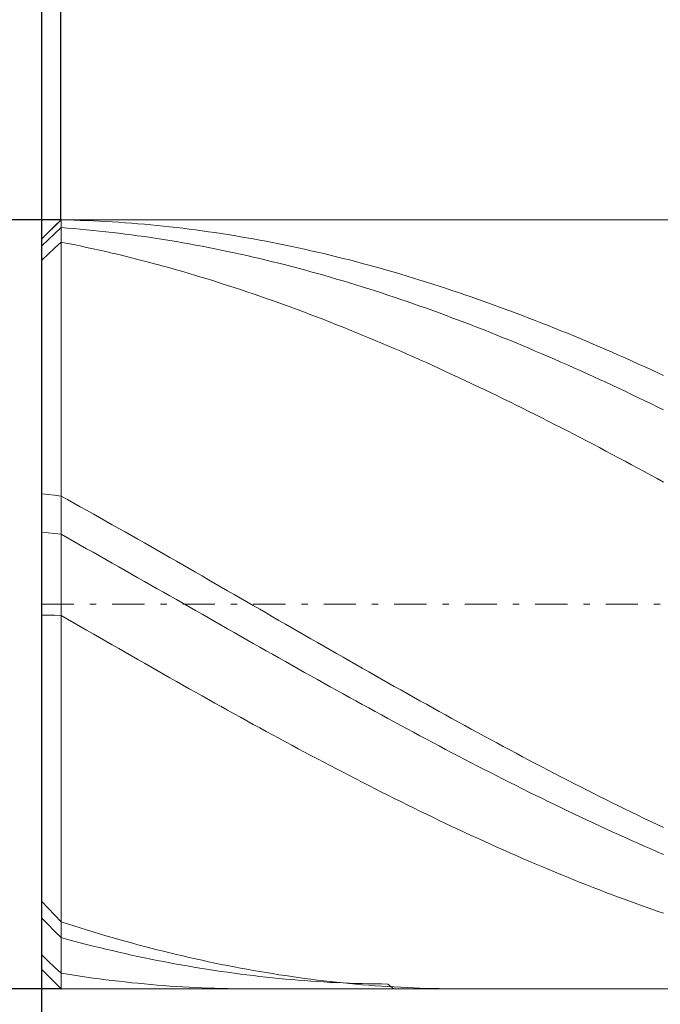
# Model space of a CAD drawing. Units: millimetres. Extents: x -135 to 143, y -100 to 100.
# Drawn here: x -49 to -39, y -7 to 8 of the extents above; entities that cross this region are included whole.
import ezdxf

# ---------------------------------------------------------------- set-up
doc = ezdxf.new("R2010")
doc.units = ezdxf.units.MM
doc.header["$MEASUREMENT"] = 0
doc.linetypes.add('DASHDOT', pattern=[1, 0.5, -0.25, 0, -0.25])
doc.layers.get('0').update_dxf_attribs({"lineweight": 0})
doc.layers.add('Bemassung', color=7, linetype='Continuous', lineweight=0)
doc.layers.add('Geo', color=7, linetype='Continuous', lineweight=0)
doc.styles.get("Standard").update_dxf_attribs({"font": 'Arial'})
doc.dimstyles.new('BEM-ISBE', dxfattribs={"dimtxt": 2.5, "dimasz": 2.5, "dimexe": 1.25, "dimexo": 0.625, "dimtad": 1, "dimdec": 3, "dimzin": 0, "dimdsep": 46, "dimtxsty": 'Standard', "dimblk": 'VDDIM_DEFAULT', "dimcen": 0.09, "dimadec": 3, "dimazin": 0, "dimtol": 1, "dimtm": 1e-09, "dimtfac": 0.5, "dimtdec": 3, "dimtmove": 0, "dimatfit": 3, "dimfxl": 1, "dimtolj": 1, "dimtzin": 0, "dimarcsym": 0})

# ---------------------------------------------------------------- blocks, each defined once
blk = doc.blocks.new('VDDIM_DEFAULT')
at = {"linetype": 'Continuous'}
blk.add_hatch(color=0, dxfattribs=at).paths.add_polyline_path([(0, 0), (-1, -0.1665), (-1, 0.1665)], flags=0)
at = {"color": 0, "linetype": 'Continuous'}
blk.add_lwpolyline([(0, 0), (-1, -0.1665), (-1, 0.1665), (0, 0)], dxfattribs=at)
blk = doc.blocks.new('*D3')
at = {"layer": 'Bemassung', "color": 0, "lineweight": -2}
for p, q in [((-48.327, -15.911), (-48.327, 34.089)), ((-48.027, 5.089), (-48.027, 14.089)), ((-63.2, 12.089), (-48.027, 12.089))]:
    blk.add_line(p, q, dxfattribs=at)
at = {"layer": 'Bemassung', "color": 0}
for p in [(-48.027, 5.089), (-48.327, -15.911)]:
    blk.add_point(p, dxfattribs=at)
at = {"layer": 'Bemassung', "color": 0, "lineweight": -2, "xscale": 2.5, "yscale": 2.5, "zscale": 2.5}
blk.add_blockref('VDDIM_DEFAULT', (-48.327, 12.089), dxfattribs=at)
at = {"layer": 'Bemassung', "color": 0, "lineweight": -2, "xscale": 2.5, "yscale": 2.5, "zscale": 2.5, "rotation": 180}
blk.add_blockref('VDDIM_DEFAULT', (-48.027, 12.089), dxfattribs=at)
at = {"layer": 'Bemassung', "color": 0, "insert": (-49.358, 12.756), "char_height": 2.5, "attachment_point": 8}
blk.add_mtext('0.3 x 45°', dxfattribs=at)
blk = doc.blocks.new('*D6')
at = {"layer": 'Bemassung', "color": 0, "lineweight": -2}
for p, q in [((-48.327, -15.911), (-48.327, 34.089)), ((-11.327, -6.761), (-11.327, -15.911)), ((-11.327, -13.911), (-48.327, -13.911))]:
    blk.add_line(p, q, dxfattribs=at)
at = {"layer": 'Bemassung', "color": 0}
for p in [(-11.327, -6.761), (-48.327, -15.911)]:
    blk.add_point(p, dxfattribs=at)
at = {"layer": 'Bemassung', "color": 0, "lineweight": -2, "xscale": 2.5, "yscale": 2.5, "zscale": 2.5, "rotation": 180}
blk.add_blockref('VDDIM_DEFAULT', (-48.327, -13.911), dxfattribs=at)
at = {"layer": 'Bemassung', "color": 0, "lineweight": -2, "xscale": 2.5, "yscale": 2.5, "zscale": 2.5}
blk.add_blockref('VDDIM_DEFAULT', (-11.327, -13.911), dxfattribs=at)
at = {"layer": 'Bemassung', "color": 0, "insert": (-29.827, -13.244), "char_height": 2.5, "attachment_point": 8}
blk.add_mtext('37', dxfattribs=at)
blk = doc.blocks.new('*D7')
at = {"layer": 'Bemassung', "color": 0, "lineweight": -2}
for p, q in [((-48.327, -15.911), (-48.327, 34.089)), ((44.673, 4.089), (44.673, 34.089)), ((44.673, 32.089), (-48.327, 32.089))]:
    blk.add_line(p, q, dxfattribs=at)
at = {"layer": 'Bemassung', "color": 0}
for p in [(44.673, 4.089), (-48.327, -15.911)]:
    blk.add_point(p, dxfattribs=at)
at = {"layer": 'Bemassung', "color": 0, "lineweight": -2, "xscale": 2.5, "yscale": 2.5, "zscale": 2.5, "rotation": 180}
blk.add_blockref('VDDIM_DEFAULT', (-48.327, 32.089), dxfattribs=at)
at = {"layer": 'Bemassung', "color": 0, "lineweight": -2, "xscale": 2.5, "yscale": 2.5, "zscale": 2.5}
blk.add_blockref('VDDIM_DEFAULT', (44.673, 32.089), dxfattribs=at)
at = {"layer": 'Bemassung', "color": 0, "insert": (-1.827, 32.756), "char_height": 2.5, "attachment_point": 8}
blk.add_mtext('93', dxfattribs=at)
blk = doc.blocks.new('*D9')
at = {"layer": 'Bemassung', "color": 0, "lineweight": -2}
for p, q in [((-48.327, 4.789), (-48.327, 24.633)), ((-2.327, 4.939), (-2.327, 24.633)), ((-48.327, 22.633), (-2.327, 22.633))]:
    blk.add_line(p, q, dxfattribs=at)
at = {"layer": 'Bemassung', "color": 0}
for p in [(-2.327, 4.939), (-48.327, 4.789)]:
    blk.add_point(p, dxfattribs=at)
at = {"layer": 'Bemassung', "color": 0, "lineweight": -2, "xscale": 2.5, "yscale": 2.5, "zscale": 2.5, "rotation": 180}
blk.add_blockref('VDDIM_DEFAULT', (-48.327, 22.633), dxfattribs=at)
at = {"layer": 'Bemassung', "color": 0, "lineweight": -2, "xscale": 2.5, "yscale": 2.5, "zscale": 2.5}
blk.add_blockref('VDDIM_DEFAULT', (-2.327, 22.633), dxfattribs=at)
at = {"layer": 'Bemassung', "color": 0, "insert": (-25.327, 23.3), "char_height": 2.5, "attachment_point": 8}
blk.add_mtext('46', dxfattribs=at)
blk = doc.blocks.new('*D4')
at = {"layer": 'Bemassung', "color": 0, "lineweight": -2}
for p, q in [((-48.027, 5.089), (-60.327, 5.089)), ((-58.327, -6.911), (-58.327, 5.089)), ((-48.027, -6.911), (-60.327, -6.911))]:
    blk.add_line(p, q, dxfattribs=at)
at = {"layer": 'Bemassung', "color": 0}
for p in [(-48.027, 5.089), (-48.027, -6.911)]:
    blk.add_point(p, dxfattribs=at)
at = {"layer": 'Bemassung', "color": 0, "lineweight": -2, "xscale": 2.5, "yscale": 2.5, "zscale": 2.5}
for p, rotation in [((-58.327, 5.089), 270), ((-58.327, -6.911), 90)]:
    blk.add_blockref('VDDIM_DEFAULT', p, dxfattribs=dict(at, rotation=rotation))
at = {"layer": 'Bemassung', "color": 0, "insert": (-58.993, -0.911), "char_height": 2.5, "attachment_point": 8, "rotation": 90}
blk.add_mtext('Ø12', dxfattribs=at)

msp = doc.modelspace()

# ---------------------------------------------------------------- linework, layer by layer
at = {"layer": 'Geo'}
for p, q in [((-48.3265, 4.7893), (-48.0265, 5.0893)), ((-48.1265, 4.988), (-48.0265, 5.0868)), ((-48.0265, 5.0893), (-11.3265, 5.0893)), ((-48.0265, 5.0893), (-48.0265, -6.9107)), ((-48.0265, 5.0893), (-48.0265, -6.9107)), ((-48.0265, 5.0868), (-47.9265, 5.0849)), ((-47.9265, 5.0849), (-47.8265, 5.0824)), ((-47.8265, 5.0824), (-47.7265, 5.0793)), ((-47.7265, 5.0793), (-47.6265, 5.0757)), ((-47.6265, 5.0757), (-47.5265, 5.0716)), ((-47.5265, 5.0716), (-47.4265, 5.0668)), ((-48.2265, 4.8887), (-48.1265, 4.988)), ((-48.1265, 4.871), (-48.0265, 4.9656)), ((-48.0265, 4.9656), (-47.9265, 4.958)), ((-47.9265, 4.958), (-47.8265, 4.9499)), ((-47.8265, 4.9499), (-47.7265, 4.9412)), ((-47.7265, 4.9412), (-47.6265, 4.932)), ((-47.6265, 4.932), (-47.5265, 4.9222)), ((-47.5265, 4.9222), (-47.4265, 4.9119)), ((-47.4265, 5.0668), (-47.3265, 5.0616)), ((-47.3265, 5.0616), (-47.2265, 5.0558)), ((-47.2265, 5.0558), (-47.1265, 5.0494)), ((-47.1265, 5.0494), (-47.0265, 5.0424)), ((-47.0265, 5.0424), (-46.9265, 5.035)), ((-46.9265, 5.035), (-46.8265, 5.0269)), ((-46.8265, 5.0269), (-46.7265, 5.0184)), ((-46.7265, 5.0184), (-46.6265, 5.0092)), ((-46.6265, 5.0092), (-46.5265, 4.9996)), ((-46.5265, 4.9996), (-46.4265, 4.9893)), ((-46.4265, 4.9893), (-46.3265, 4.9786)), ((-46.3265, 4.9786), (-46.2265, 4.9672)), ((-46.2265, 4.9672), (-46.1265, 4.9554)), ((-46.1265, 4.9554), (-46.0265, 4.943)), ((-46.0265, 4.943), (-45.9265, 4.93)), ((-45.9265, 4.93), (-45.8265, 4.9166)), ((-45.8265, 4.9166), (-45.7265, 4.9025)), ((-48.3265, 4.7892), (-48.2265, 4.8887)), ((-48.3265, -0.9107), (-48.3265, 4.7893)), ((-48.3265, 4.7893), (-48.3265, -6.6107)), ((-48.3265, 4.6806), (-48.2265, 4.776)), ((-48.2265, 4.776), (-48.1265, 4.871)), ((-47.4265, 4.9119), (-47.3265, 4.9011)), ((-47.3265, 4.9011), (-47.2265, 4.8897)), ((-47.2265, 4.8897), (-47.1265, 4.8778)), ((-47.1265, 4.8778), (-47.0265, 4.8654)), ((-47.0265, 4.8654), (-46.9265, 4.8524)), ((-46.9265, 4.8524), (-46.8265, 4.8388)), ((-46.8265, 4.8388), (-46.7265, 4.8248)), ((-46.7265, 4.8248), (-46.6265, 4.8102)), ((-46.6265, 4.8102), (-46.5265, 4.7951)), ((-46.5265, 4.7951), (-46.4265, 4.7795)), ((-46.4265, 4.7795), (-46.3265, 4.7633)), ((-46.3265, 4.7633), (-46.2265, 4.7466)), ((-45.7265, 4.9025), (-45.6265, 4.888)), ((-45.6265, 4.888), (-45.5265, 4.8729)), ((-45.5265, 4.8729), (-45.4265, 4.8572)), ((-45.4265, 4.8572), (-45.3265, 4.8411)), ((-45.3265, 4.8411), (-45.2265, 4.8244)), ((-45.2265, 4.8244), (-45.1265, 4.8071)), ((-45.1265, 4.8071), (-45.0265, 4.7894)), ((-45.0265, 4.7894), (-44.9265, 4.7711)), ((-44.9265, 4.7711), (-44.8265, 4.7523)), ((-48.2265, 4.5511), (-48.1265, 4.6458)), ((-48.1265, 4.6458), (-48.0265, 4.7398)), ((-48.0265, 4.7398), (-47.9265, 4.7201)), ((-47.9265, 4.7201), (-47.8265, 4.6999)), ((-47.8265, 4.6999), (-47.7265, 4.6792)), ((-47.7265, 4.6792), (-47.6265, 4.6579)), ((-47.6265, 4.6579), (-47.5265, 4.6362)), ((-47.5265, 4.6362), (-47.4265, 4.6139)), ((-47.4265, 4.6139), (-47.3265, 4.5911)), ((-46.2265, 4.7466), (-46.1265, 4.7294)), ((-46.1265, 4.7294), (-46.0265, 4.7116)), ((-46.0265, 4.7116), (-45.9265, 4.6934)), ((-45.9265, 4.6934), (-45.8265, 4.6746)), ((-45.8265, 4.6746), (-45.7265, 4.6553)), ((-45.7265, 4.6553), (-45.6265, 4.6355)), ((-45.6265, 4.6355), (-45.5265, 4.6152)), ((-45.5265, 4.6152), (-45.4265, 4.5943)), ((-44.8265, 4.7523), (-44.7265, 4.7329)), ((-44.7265, 4.7329), (-44.6265, 4.7131)), ((-44.6265, 4.7131), (-44.5265, 4.6927)), ((-44.5265, 4.6927), (-44.4265, 4.6718)), ((-44.4265, 4.6718), (-44.3265, 4.6503)), ((-44.3265, 4.6503), (-44.2265, 4.6284)), ((-44.2265, 4.6284), (-44.1265, 4.606)), ((-48.3265, 4.4555), (-48.2265, 4.5511)), ((-47.3265, 4.5911), (-47.2265, 4.5678)), ((-47.2265, 4.5678), (-47.1265, 4.5441)), ((-47.1265, 4.5441), (-47.0265, 4.5198)), ((-47.0265, 4.5198), (-46.9265, 4.4949)), ((-46.9265, 4.4949), (-46.8265, 4.4696)), ((-46.8265, 4.4696), (-46.7265, 4.4438)), ((-45.4265, 4.5943), (-45.3265, 4.573)), ((-45.3265, 4.573), (-45.2265, 4.5511)), ((-45.2265, 4.5511), (-45.1265, 4.5288)), ((-45.1265, 4.5288), (-45.0265, 4.5059)), ((-45.0265, 4.5059), (-44.9265, 4.4825)), ((-44.9265, 4.4825), (-44.8265, 4.4587)), ((-44.8265, 4.4587), (-44.7265, 4.4343)), ((-44.1265, 4.606), (-44.0265, 4.583)), ((-44.0265, 4.583), (-43.9265, 4.5595)), ((-43.9265, 4.5595), (-43.8265, 4.5356)), ((-43.8265, 4.5356), (-43.7265, 4.5111)), ((-43.7265, 4.5111), (-43.6265, 4.4861)), ((-43.6265, 4.4861), (-43.5265, 4.4606)), ((-43.5265, 4.4606), (-43.4265, 4.4347)), ((-46.7265, 4.4438), (-46.6265, 4.4175)), ((-46.6265, 4.4175), (-46.5265, 4.3908)), ((-46.5265, 4.3908), (-46.4265, 4.3635)), ((-46.4265, 4.3635), (-46.3265, 4.3357)), ((-46.3265, 4.3357), (-46.2265, 4.3074)), ((-46.2265, 4.3074), (-46.1265, 4.2787)), ((-44.7265, 4.4343), (-44.6265, 4.4094)), ((-44.6265, 4.4094), (-44.5265, 4.3841)), ((-44.5265, 4.3841), (-44.4265, 4.3583)), ((-44.4265, 4.3583), (-44.3265, 4.3319)), ((-44.3265, 4.3319), (-44.2265, 4.3051)), ((-44.2265, 4.3051), (-44.1265, 4.2778)), ((-43.4265, 4.4347), (-43.3265, 4.4082)), ((-43.3265, 4.4082), (-43.2265, 4.3812)), ((-43.2265, 4.3812), (-43.1265, 4.3538)), ((-43.1265, 4.3538), (-43.0265, 4.3258)), ((-43.0265, 4.3258), (-42.9265, 4.2974)), ((-46.1265, 4.2787), (-46.0265, 4.2495)), ((-46.0265, 4.2495), (-45.9265, 4.2198)), ((-45.9265, 4.2198), (-45.8265, 4.1896)), ((-45.8265, 4.1896), (-45.7265, 4.159)), ((-45.7265, 4.159), (-45.6265, 4.1279)), ((-44.1265, 4.2778), (-44.0265, 4.25)), ((-44.0265, 4.25), (-43.9265, 4.2218)), ((-43.9265, 4.2218), (-43.8265, 4.1931)), ((-43.8265, 4.1931), (-43.7265, 4.1639)), ((-43.7265, 4.1639), (-43.6265, 4.1342)), ((-42.9265, 4.2974), (-42.8265, 4.2685)), ((-42.8265, 4.2685), (-42.7265, 4.2391)), ((-42.7265, 4.2391), (-42.6265, 4.2092)), ((-42.6265, 4.2092), (-42.5265, 4.1789)), ((-42.5265, 4.1789), (-42.4265, 4.1481)), ((-42.4265, 4.1481), (-42.3265, 4.1168)), ((-45.6265, 4.1279), (-45.5265, 4.0963)), ((-45.5265, 4.0963), (-45.4265, 4.0642)), ((-45.4265, 4.0642), (-45.3265, 4.0317)), ((-45.3265, 4.0317), (-45.2265, 3.9988)), ((-45.2265, 3.9988), (-45.1265, 3.9653)), ((-43.6265, 4.1342), (-43.5265, 4.104)), ((-43.5265, 4.104), (-43.4265, 4.0734)), ((-43.4265, 4.0734), (-43.3265, 4.0424)), ((-43.3265, 4.0424), (-43.2265, 4.0108)), ((-43.2265, 4.0108), (-43.1265, 3.9789)), ((-42.3265, 4.1168), (-42.2265, 4.0851)), ((-42.2265, 4.0851), (-42.1265, 4.0529)), ((-42.1265, 4.0529), (-42.0265, 4.0202)), ((-42.0265, 4.0202), (-41.9265, 3.9871)), ((-45.1265, 3.9653), (-45.0265, 3.9315)), ((-45.0265, 3.9315), (-44.9265, 3.8972)), ((-44.9265, 3.8972), (-44.8265, 3.8624)), ((-44.8265, 3.8624), (-44.7265, 3.8272)), ((-43.1265, 3.9789), (-43.0265, 3.9464)), ((-43.0265, 3.9464), (-42.9265, 3.9136)), ((-42.9265, 3.9136), (-42.8265, 3.8802)), ((-42.8265, 3.8802), (-42.7265, 3.8465)), ((-42.7265, 3.8465), (-42.6265, 3.8122)), ((-41.9265, 3.9871), (-41.8265, 3.9535)), ((-41.8265, 3.9535), (-41.7265, 3.9195)), ((-41.7265, 3.9195), (-41.6265, 3.885)), ((-41.6265, 3.885), (-41.5265, 3.8501)), ((-41.5265, 3.8501), (-41.4265, 3.8147)), ((-44.7265, 3.8272), (-44.6265, 3.7915)), ((-44.6265, 3.7915), (-44.5265, 3.7555)), ((-44.5265, 3.7555), (-44.4265, 3.719)), ((-44.4265, 3.719), (-44.3265, 3.682)), ((-42.6265, 3.8122), (-42.5265, 3.7776)), ((-42.5265, 3.7776), (-42.4265, 3.7425)), ((-42.4265, 3.7425), (-42.3265, 3.707)), ((-42.3265, 3.707), (-42.2265, 3.6711)), ((-41.4265, 3.8147), (-41.3265, 3.7789)), ((-41.3265, 3.7789), (-41.2265, 3.7427)), ((-41.2265, 3.7427), (-41.1265, 3.706)), ((-41.1265, 3.706), (-41.0265, 3.6689)), ((-44.3265, 3.682), (-44.2265, 3.6447)), ((-44.2265, 3.6447), (-44.1265, 3.6069)), ((-44.1265, 3.6069), (-44.0265, 3.5687)), ((-44.0265, 3.5687), (-43.9265, 3.53)), ((-42.2265, 3.6711), (-42.1265, 3.6347)), ((-42.1265, 3.6347), (-42.0265, 3.5979)), ((-42.0265, 3.5979), (-41.9265, 3.5607)), ((-41.9265, 3.5607), (-41.8265, 3.5231)), ((-41.0265, 3.6689), (-40.9265, 3.6314)), ((-40.9265, 3.6314), (-40.8265, 3.5935)), ((-40.8265, 3.5935), (-40.7265, 3.5551)), ((-40.7265, 3.5551), (-40.6265, 3.5164)), ((-43.9265, 3.53), (-43.8265, 3.491)), ((-43.8265, 3.491), (-43.7265, 3.4516)), ((-43.7265, 3.4516), (-43.6265, 3.4117)), ((-43.6265, 3.4117), (-43.5265, 3.3715)), ((-41.8265, 3.5231), (-41.7265, 3.485)), ((-41.7265, 3.485), (-41.6265, 3.4466)), ((-41.6265, 3.4466), (-41.5265, 3.4078)), ((-41.5265, 3.4078), (-41.4265, 3.3685)), ((-40.6265, 3.5164), (-40.5265, 3.4772)), ((-40.5265, 3.4772), (-40.4265, 3.4376)), ((-40.4265, 3.4376), (-40.3265, 3.3976)), ((-40.3265, 3.3976), (-40.2265, 3.3572)), ((-43.5265, 3.3715), (-43.4265, 3.3309)), ((-43.4265, 3.3309), (-43.3265, 3.2898)), ((-43.3265, 3.2898), (-43.2265, 3.2484)), ((-43.2265, 3.2484), (-43.1265, 3.2066)), ((-41.4265, 3.3685), (-41.3265, 3.3289)), ((-41.3265, 3.3289), (-41.2265, 3.2889)), ((-41.2265, 3.2889), (-41.1265, 3.2484)), ((-41.1265, 3.2484), (-41.0265, 3.2076)), ((-40.2265, 3.3572), (-40.1265, 3.3165)), ((-40.1265, 3.3165), (-40.0265, 3.2753)), ((-40.0265, 3.2753), (-39.9265, 3.2337)), ((-39.9265, 3.2337), (-39.8265, 3.1918)), ((-43.1265, 3.2066), (-43.0265, 3.1644)), ((-43.0265, 3.1644), (-42.9265, 3.1218)), ((-42.9265, 3.1218), (-42.8265, 3.0789)), ((-42.8265, 3.0789), (-42.7265, 3.0356)), ((-41.0265, 3.2076), (-40.9265, 3.1665)), ((-40.9265, 3.1665), (-40.8265, 3.1249)), ((-40.8265, 3.1249), (-40.7265, 3.083)), ((-40.7265, 3.083), (-40.6265, 3.0407)), ((-39.8265, 3.1918), (-39.7265, 3.1495)), ((-39.7265, 3.1495), (-39.6265, 3.1068)), ((-39.6265, 3.1068), (-39.5265, 3.0637)), ((-42.7265, 3.0356), (-42.6265, 2.9919)), ((-42.6265, 2.9919), (-42.5265, 2.9479)), ((-42.5265, 2.9479), (-42.4265, 2.9035)), ((-40.6265, 3.0407), (-40.5265, 2.998)), ((-40.5265, 2.998), (-40.4265, 2.955)), ((-40.4265, 2.955), (-40.3265, 2.9116)), ((-39.5265, 3.0637), (-39.4265, 3.0203)), ((-39.4265, 3.0203), (-39.3265, 2.9765)), ((-39.3265, 2.9765), (-39.2265, 2.9323)), ((-39.2265, 2.9323), (-39.1265, 2.8878)), ((-42.4265, 2.9035), (-42.3265, 2.8588)), ((-42.3265, 2.8588), (-42.2265, 2.8137)), ((-42.2265, 2.8137), (-42.1265, 2.7682)), ((-42.1265, 2.7682), (-42.0265, 2.7225)), ((-40.3265, 2.9116), (-40.2265, 2.8678)), ((-40.2265, 2.8678), (-40.1265, 2.8237)), ((-40.1265, 2.8237), (-40.0265, 2.7793)), ((-40.0265, 2.7793), (-39.9265, 2.7345)), ((-39.1265, 2.8878), (-39.0265, 2.8429)), ((-39.0265, 2.8429), (-38.9265, 2.7977)), ((-38.9265, 2.7977), (-38.8265, 2.7522)), ((-42.0265, 2.7225), (-41.9265, 2.6763)), ((-41.9265, 2.6763), (-41.8265, 2.6299)), ((-41.8265, 2.6299), (-41.7265, 2.5831)), ((-39.9265, 2.7345), (-39.8265, 2.6894)), ((-39.8265, 2.6894), (-39.7265, 2.6439)), ((-39.7265, 2.6439), (-39.6265, 2.5982)), ((-38.8265, 2.7522), (-38.7265, 2.7063)), ((-38.7265, 2.7063), (-38.6265, 2.66)), ((-41.7265, 2.5831), (-41.6265, 2.536)), ((-41.6265, 2.536), (-41.5265, 2.4886)), ((-41.5265, 2.4886), (-41.4265, 2.4409)), ((-39.6265, 2.5982), (-39.5265, 2.552)), ((-39.5265, 2.552), (-39.4265, 2.5056)), ((-39.4265, 2.5056), (-39.3265, 2.4589)), ((-39.3265, 2.4589), (-39.2265, 2.4118)), ((-41.4265, 2.4409), (-41.3265, 2.3928)), ((-41.3265, 2.3928), (-41.2265, 2.3445)), ((-41.2265, 2.3445), (-41.1265, 2.2958)), ((-39.2265, 2.4118), (-39.1265, 2.3645)), ((-39.1265, 2.3645), (-39.0265, 2.3168)), ((-39.0265, 2.3168), (-38.9265, 2.2688)), ((-41.1265, 2.2958), (-41.0265, 2.2469)), ((-41.0265, 2.2469), (-40.9265, 2.1976)), ((-40.9265, 2.1976), (-40.8265, 2.1481)), ((-38.9265, 2.2688), (-38.8265, 2.2206)), ((-38.8265, 2.2206), (-38.7265, 2.172)), ((-38.7265, 2.172), (-38.6265, 2.1232)), ((-40.8265, 2.1481), (-40.7265, 2.0983)), ((-40.7265, 2.0983), (-40.6265, 2.0482)), ((-40.6265, 2.0482), (-40.5265, 1.9979)), ((-40.5265, 1.9979), (-40.4265, 1.9472)), ((-40.4265, 1.9472), (-40.3265, 1.8963)), ((-40.3265, 1.8963), (-40.2265, 1.8452)), ((-40.2265, 1.8452), (-40.1265, 1.7938)), ((-40.1265, 1.7938), (-40.0265, 1.7421)), ((-40.0265, 1.7421), (-39.9265, 1.6902)), ((-39.9265, 1.6902), (-39.8265, 1.638)), ((-39.8265, 1.638), (-39.7265, 1.5857)), ((-39.7265, 1.5857), (-39.6265, 1.533)), ((-39.6265, 1.533), (-39.5265, 1.4802)), ((-39.5265, 1.4802), (-39.4265, 1.4271)), ((-39.4265, 1.4271), (-39.3265, 1.3739)), ((-39.3265, 1.3739), (-39.2265, 1.3204)), ((-39.2265, 1.3204), (-39.1265, 1.2667)), ((-39.1265, 1.2667), (-39.0265, 1.2128)), ((-39.0265, 1.2128), (-38.9265, 1.1587)), ((-38.9265, 1.1587), (-38.8265, 1.1044)), ((-38.8265, 1.1044), (-38.7265, 1.0499)), ((-38.7265, 1.0499), (-38.6265, 0.9953)), ((-48.3265, 0.8106), (-48.2265, 0.8016)), ((-48.2265, 0.8016), (-48.1265, 0.7908)), ((-48.1265, 0.7908), (-48.0265, 0.778)), ((-48.0265, 0.778), (-47.9265, 0.7225)), ((-47.9265, 0.7225), (-47.8265, 0.6668)), ((-47.8265, 0.6668), (-47.7265, 0.6111)), ((-47.7265, 0.6111), (-47.6265, 0.5552)), ((-47.6265, 0.5552), (-47.5265, 0.4991)), ((-47.5265, 0.4991), (-47.4265, 0.4429)), ((-47.4265, 0.4429), (-47.3265, 0.3866)), ((-47.3265, 0.3866), (-47.2265, 0.3302)), ((-47.2265, 0.3302), (-47.1265, 0.2736)), ((-48.3265, 0.2158), (-48.2265, 0.2063)), ((-48.2265, 0.2063), (-48.1265, 0.1949)), ((-48.1265, 0.1949), (-48.0265, 0.1816)), ((-48.0265, 0.1816), (-47.9265, 0.1255)), ((-47.1265, 0.2736), (-47.0265, 0.217)), ((-47.0265, 0.217), (-46.9265, 0.1602)), ((-46.9265, 0.1602), (-46.8265, 0.1034)), ((-47.9265, 0.1255), (-47.8265, 0.0694)), ((-47.8265, 0.0694), (-47.7265, 0.0131)), ((-47.7265, 0.0131), (-47.6265, -0.0433)), ((-46.8265, 0.1034), (-46.7265, 0.0464)), ((-46.7265, 0.0464), (-46.6265, -0.0106)), ((-47.6265, -0.0433), (-47.5265, -0.0997)), ((-47.5265, -0.0997), (-47.4265, -0.1562)), ((-46.6265, -0.0106), (-46.5265, -0.0677)), ((-46.5265, -0.0677), (-46.4265, -0.1249)), ((-46.4265, -0.1249), (-46.3265, -0.1822)), ((-47.4265, -0.1562), (-47.3265, -0.2128)), ((-47.3265, -0.2128), (-47.2265, -0.2695)), ((-47.2265, -0.2695), (-47.1265, -0.3262)), ((-46.3265, -0.1822), (-46.2265, -0.2396)), ((-46.2265, -0.2396), (-46.1265, -0.297)), ((-46.1265, -0.297), (-46.0265, -0.3544)), ((-47.1265, -0.3262), (-47.0265, -0.383)), ((-47.0265, -0.383), (-46.9265, -0.4398)), ((-46.9265, -0.4398), (-46.8265, -0.4966)), ((-46.0265, -0.3544), (-45.9265, -0.4119)), ((-45.9265, -0.4119), (-45.8265, -0.4695)), ((-46.8265, -0.4966), (-46.7265, -0.5535)), ((-46.7265, -0.5535), (-46.6265, -0.6104)), ((-46.6265, -0.6104), (-46.5265, -0.6674)), ((-45.8265, -0.4695), (-45.7265, -0.5271)), ((-45.7265, -0.5271), (-45.6265, -0.5847)), ((-45.6265, -0.5847), (-45.5265, -0.6424)), ((-46.5265, -0.6674), (-46.4265, -0.7244)), ((-46.4265, -0.7244), (-46.3265, -0.7814)), ((-45.5265, -0.6424), (-45.4265, -0.7001)), ((-45.4265, -0.7001), (-45.3265, -0.7578)), ((-45.3265, -0.7578), (-45.2265, -0.8155)), ((-48.3265, -0.9107), (-48.3265, -6.6107)), ((-46.3265, -0.7814), (-46.2265, -0.8384)), ((-46.2265, -0.8384), (-46.1265, -0.8954)), ((-46.1265, -0.8954), (-46.0265, -0.9524)), ((-45.2265, -0.8155), (-45.1265, -0.8732)), ((-45.1265, -0.8732), (-45.0265, -0.931)), ((-46.0265, -0.9524), (-45.9265, -1.0094)), ((-45.9265, -1.0094), (-45.8265, -1.0664)), ((-45.8265, -1.0664), (-45.7265, -1.1234)), ((-45.0265, -0.931), (-44.9265, -0.9887)), ((-44.9265, -0.9887), (-44.8265, -1.0464)), ((-44.8265, -1.0464), (-44.7265, -1.1041)), ((-48.3265, -1.0803), (-48.2265, -1.0792)), ((-48.2265, -1.0792), (-48.1265, -1.0804)), ((-48.1265, -1.0804), (-48.0265, -1.0838)), ((-48.0265, -1.0838), (-47.9265, -1.1416)), ((-47.9265, -1.1416), (-47.8265, -1.1992)), ((-47.8265, -1.1992), (-47.7265, -1.2569)), ((-45.7265, -1.1234), (-45.6265, -1.1804)), ((-45.6265, -1.1804), (-45.5265, -1.2373)), ((-44.7265, -1.1041), (-44.6265, -1.1618)), ((-44.6265, -1.1618), (-44.5265, -1.2195)), ((-44.5265, -1.2195), (-44.4265, -1.2772)), ((-47.7265, -1.2569), (-47.6265, -1.3145)), ((-47.6265, -1.3145), (-47.5265, -1.3721)), ((-47.5265, -1.3721), (-47.4265, -1.4296)), ((-45.5265, -1.2373), (-45.4265, -1.2942)), ((-45.4265, -1.2942), (-45.3265, -1.3511)), ((-45.3265, -1.3511), (-45.2265, -1.408)), ((-44.4265, -1.2772), (-44.3265, -1.3348)), ((-44.3265, -1.3348), (-44.2265, -1.3923)), ((-47.4265, -1.4296), (-47.3265, -1.4871)), ((-47.3265, -1.4871), (-47.2265, -1.5446)), ((-45.2265, -1.408), (-45.1265, -1.4648)), ((-45.1265, -1.4648), (-45.0265, -1.5215)), ((-45.0265, -1.5215), (-44.9265, -1.5782)), ((-44.2265, -1.3923), (-44.1265, -1.4499)), ((-44.1265, -1.4499), (-44.0265, -1.5073)), ((-44.0265, -1.5073), (-43.9265, -1.5648)), ((-47.2265, -1.5446), (-47.1265, -1.6019)), ((-47.1265, -1.6019), (-47.0265, -1.6593)), ((-47.0265, -1.6593), (-46.9265, -1.7165)), ((-44.9265, -1.5782), (-44.8265, -1.6348)), ((-44.8265, -1.6348), (-44.7265, -1.6914)), ((-43.9265, -1.5648), (-43.8265, -1.6221)), ((-43.8265, -1.6221), (-43.7265, -1.6794)), ((-43.7265, -1.6794), (-43.6265, -1.7366)), ((-46.9265, -1.7165), (-46.8265, -1.7737)), ((-46.8265, -1.7737), (-46.7265, -1.8308)), ((-46.7265, -1.8308), (-46.6265, -1.8878)), ((-44.7265, -1.6914), (-44.6265, -1.7478)), ((-44.6265, -1.7478), (-44.5265, -1.8042)), ((-44.5265, -1.8042), (-44.4265, -1.8606)), ((-43.6265, -1.7366), (-43.5265, -1.7938)), ((-43.5265, -1.7938), (-43.4265, -1.8508)), ((-46.6265, -1.8878), (-46.5265, -1.9447)), ((-46.5265, -1.9447), (-46.4265, -2.0015)), ((-44.4265, -1.8606), (-44.3265, -1.9168)), ((-44.3265, -1.9168), (-44.2265, -1.9729)), ((-44.2265, -1.9729), (-44.1265, -2.029)), ((-43.4265, -1.8508), (-43.3265, -1.9078)), ((-43.3265, -1.9078), (-43.2265, -1.9647)), ((-43.2265, -1.9647), (-43.1265, -2.0215)), ((-46.4265, -2.0015), (-46.3265, -2.0583)), ((-46.3265, -2.0583), (-46.2265, -2.1149)), ((-46.2265, -2.1149), (-46.1265, -2.1714)), ((-44.1265, -2.029), (-44.0265, -2.0849)), ((-44.0265, -2.0849), (-43.9265, -2.1408)), ((-43.9265, -2.1408), (-43.8265, -2.1965)), ((-43.1265, -2.0215), (-43.0265, -2.0782)), ((-43.0265, -2.0782), (-42.9265, -2.1347)), ((-42.9265, -2.1347), (-42.8265, -2.1912)), ((-46.1265, -2.1714), (-46.0265, -2.2278)), ((-46.0265, -2.2278), (-45.9265, -2.284)), ((-45.9265, -2.284), (-45.8265, -2.3402)), ((-43.8265, -2.1965), (-43.7265, -2.2521)), ((-43.7265, -2.2521), (-43.6265, -2.3075)), ((-42.8265, -2.1912), (-42.7265, -2.2476)), ((-42.7265, -2.2476), (-42.6265, -2.3038)), ((-42.6265, -2.3038), (-42.5265, -2.3599)), ((-45.8265, -2.3402), (-45.7265, -2.3962)), ((-45.7265, -2.3962), (-45.6265, -2.452)), ((-45.6265, -2.452), (-45.5265, -2.5078)), ((-43.6265, -2.3075), (-43.5265, -2.3629)), ((-43.5265, -2.3629), (-43.4265, -2.4181)), ((-43.4265, -2.4181), (-43.3265, -2.4732)), ((-42.5265, -2.3599), (-42.4265, -2.4158)), ((-42.4265, -2.4158), (-42.3265, -2.4716)), ((-45.5265, -2.5078), (-45.4265, -2.5633)), ((-45.4265, -2.5633), (-45.3265, -2.6188)), ((-43.3265, -2.4732), (-43.2265, -2.5281)), ((-43.2265, -2.5281), (-43.1265, -2.5829)), ((-43.1265, -2.5829), (-43.0265, -2.6375)), ((-42.3265, -2.4716), (-42.2265, -2.5273)), ((-42.2265, -2.5273), (-42.1265, -2.5828)), ((-42.1265, -2.5828), (-42.0265, -2.6382)), ((-45.3265, -2.6188), (-45.2265, -2.674)), ((-45.2265, -2.674), (-45.1265, -2.7291)), ((-45.1265, -2.7291), (-45.0265, -2.7841)), ((-43.0265, -2.6375), (-42.9265, -2.692)), ((-42.9265, -2.692), (-42.8265, -2.7462)), ((-42.8265, -2.7462), (-42.7265, -2.8004)), ((-42.0265, -2.6382), (-41.9265, -2.6934)), ((-41.9265, -2.6934), (-41.8265, -2.7485)), ((-41.8265, -2.7485), (-41.7265, -2.8033)), ((-45.0265, -2.7841), (-44.9265, -2.8388)), ((-44.9265, -2.8388), (-44.8265, -2.8934)), ((-44.8265, -2.8934), (-44.7265, -2.9478)), ((-42.7265, -2.8004), (-42.6265, -2.8543)), ((-42.6265, -2.8543), (-42.5265, -2.9081)), ((-42.5265, -2.9081), (-42.4265, -2.9617)), ((-41.7265, -2.8033), (-41.6265, -2.858)), ((-41.6265, -2.858), (-41.5265, -2.9126)), ((-41.5265, -2.9126), (-41.4265, -2.9669)), ((-44.7265, -2.9478), (-44.6265, -3.002)), ((-44.6265, -3.002), (-44.5265, -3.056)), ((-44.5265, -3.056), (-44.4265, -3.1099)), ((-42.4265, -2.9617), (-42.3265, -3.0151)), ((-42.3265, -3.0151), (-42.2265, -3.0683)), ((-42.2265, -3.0683), (-42.1265, -3.1213)), ((-41.4265, -2.9669), (-41.3265, -3.021)), ((-41.3265, -3.021), (-41.2265, -3.075)), ((-44.4265, -3.1099), (-44.3265, -3.1635)), ((-44.3265, -3.1635), (-44.2265, -3.2169)), ((-44.2265, -3.2169), (-44.1265, -3.2701)), ((-42.1265, -3.1213), (-42.0265, -3.1741)), ((-42.0265, -3.1741), (-41.9265, -3.2267)), ((-41.2265, -3.075), (-41.1265, -3.1287)), ((-41.1265, -3.1287), (-41.0265, -3.1823)), ((-41.0265, -3.1823), (-40.9265, -3.2356)), ((-44.1265, -3.2701), (-44.0265, -3.323)), ((-44.0265, -3.323), (-43.9265, -3.3758)), ((-43.9265, -3.3758), (-43.8265, -3.4283)), ((-41.9265, -3.2267), (-41.8265, -3.279)), ((-41.8265, -3.279), (-41.7265, -3.3312)), ((-41.7265, -3.3312), (-41.6265, -3.3831)), ((-40.9265, -3.2356), (-40.8265, -3.2887)), ((-40.8265, -3.2887), (-40.7265, -3.3416)), ((-40.7265, -3.3416), (-40.6265, -3.3943)), ((-43.8265, -3.4283), (-43.7265, -3.4806)), ((-43.7265, -3.4806), (-43.6265, -3.5327)), ((-43.6265, -3.5327), (-43.5265, -3.5845)), ((-41.6265, -3.3831), (-41.5265, -3.4348)), ((-41.5265, -3.4348), (-41.4265, -3.4863)), ((-41.4265, -3.4863), (-41.3265, -3.5375)), ((-40.6265, -3.3943), (-40.5265, -3.4467)), ((-40.5265, -3.4467), (-40.4265, -3.4989)), ((-40.4265, -3.4989), (-40.3265, -3.5509)), ((-43.5265, -3.5845), (-43.4265, -3.636)), ((-43.4265, -3.636), (-43.3265, -3.6873)), ((-41.3265, -3.5375), (-41.2265, -3.5885)), ((-41.2265, -3.5885), (-41.1265, -3.6392)), ((-41.1265, -3.6392), (-41.0265, -3.6897)), ((-40.3265, -3.5509), (-40.2265, -3.6026)), ((-40.2265, -3.6026), (-40.1265, -3.6541)), ((-40.1265, -3.6541), (-40.0265, -3.7053)), ((-43.3265, -3.6873), (-43.2265, -3.7384)), ((-43.2265, -3.7384), (-43.1265, -3.7892)), ((-43.1265, -3.7892), (-43.0265, -3.8397)), ((-43.0265, -3.8397), (-42.9265, -3.8899)), ((-41.0265, -3.6897), (-40.9265, -3.74)), ((-40.9265, -3.74), (-40.8265, -3.7899)), ((-40.8265, -3.7899), (-40.7265, -3.8396)), ((-40.7265, -3.8396), (-40.6265, -3.889)), ((-40.0265, -3.7053), (-39.9265, -3.7563)), ((-39.9265, -3.7563), (-39.8265, -3.807)), ((-39.8265, -3.807), (-39.7265, -3.8574)), ((-42.9265, -3.8899), (-42.8265, -3.9399)), ((-42.8265, -3.9399), (-42.7265, -3.9896)), ((-42.7265, -3.9896), (-42.6265, -4.039)), ((-40.6265, -3.889), (-40.5265, -3.9382)), ((-40.5265, -3.9382), (-40.4265, -3.9871)), ((-40.4265, -3.9871), (-40.3265, -4.0357)), ((-39.7265, -3.8574), (-39.6265, -3.9075)), ((-39.6265, -3.9075), (-39.5265, -3.9574)), ((-39.5265, -3.9574), (-39.4265, -4.007)), ((-42.6265, -4.039), (-42.5265, -4.0881)), ((-42.5265, -4.0881), (-42.4265, -4.137)), ((-42.4265, -4.137), (-42.3265, -4.1855)), ((-40.3265, -4.0357), (-40.2265, -4.0839)), ((-40.2265, -4.0839), (-40.1265, -4.132)), ((-40.1265, -4.132), (-40.0265, -4.1797)), ((-39.4265, -4.007), (-39.3265, -4.0563)), ((-39.3265, -4.0563), (-39.2265, -4.1053)), ((-39.2265, -4.1053), (-39.1265, -4.1541)), ((-42.3265, -4.1855), (-42.2265, -4.2337)), ((-42.2265, -4.2337), (-42.1265, -4.2816)), ((-42.1265, -4.2816), (-42.0265, -4.3292)), ((-40.0265, -4.1797), (-39.9265, -4.2271)), ((-39.9265, -4.2271), (-39.8265, -4.2742)), ((-39.8265, -4.2742), (-39.7265, -4.3209)), ((-39.1265, -4.1541), (-39.0265, -4.2025)), ((-39.0265, -4.2025), (-38.9265, -4.2506)), ((-38.9265, -4.2506), (-38.8265, -4.2984)), ((-38.8265, -4.2984), (-38.7265, -4.3459)), ((-42.0265, -4.3292), (-41.9265, -4.3765)), ((-41.9265, -4.3765), (-41.8265, -4.4235)), ((-41.8265, -4.4235), (-41.7265, -4.4701)), ((-39.7265, -4.3209), (-39.6265, -4.3674)), ((-39.6265, -4.3674), (-39.5265, -4.4136)), ((-39.5265, -4.4136), (-39.4265, -4.4594)), ((-38.7265, -4.3459), (-38.6265, -4.3931)), ((-41.7265, -4.4701), (-41.6265, -4.5165)), ((-41.6265, -4.5165), (-41.5265, -4.5624)), ((-41.5265, -4.5624), (-41.4265, -4.6081)), ((-41.4265, -4.6081), (-41.3265, -4.6534)), ((-39.4265, -4.4594), (-39.3265, -4.5049)), ((-39.3265, -4.5049), (-39.2265, -4.55)), ((-39.2265, -4.55), (-39.1265, -4.5949)), ((-39.1265, -4.5949), (-39.0265, -4.6393)), ((-41.3265, -4.6534), (-41.2265, -4.6983)), ((-41.2265, -4.6983), (-41.1265, -4.7429)), ((-41.1265, -4.7429), (-41.0265, -4.7872)), ((-39.0265, -4.6393), (-38.9265, -4.6835)), ((-38.9265, -4.6835), (-38.8265, -4.7273)), ((-38.8265, -4.7273), (-38.7265, -4.7707)), ((-41.0265, -4.7872), (-40.9265, -4.8311)), ((-40.9265, -4.8311), (-40.8265, -4.8746)), ((-40.8265, -4.8746), (-40.7265, -4.9177)), ((-38.7265, -4.7707), (-38.6265, -4.8138)), ((-40.7265, -4.9177), (-40.6265, -4.9605)), ((-40.6265, -4.9605), (-40.5265, -5.0029)), ((-40.5265, -5.0029), (-40.4265, -5.045)), ((-40.4265, -5.045), (-40.3265, -5.0866)), ((-40.3265, -5.0866), (-40.2265, -5.1279)), ((-40.2265, -5.1279), (-40.1265, -5.1688)), ((-40.1265, -5.1688), (-40.0265, -5.2092)), ((-40.0265, -5.2092), (-39.9265, -5.2493)), ((-39.9265, -5.2493), (-39.8265, -5.289)), ((-39.8265, -5.289), (-39.7265, -5.3283)), ((-39.7265, -5.3283), (-39.6265, -5.3671)), ((-39.6265, -5.3671), (-39.5265, -5.4056)), ((-39.5265, -5.4056), (-39.4265, -5.4436)), ((-39.4265, -5.4436), (-39.3265, -5.4812)), ((-39.3265, -5.4812), (-39.2265, -5.5184)), ((-39.2265, -5.5184), (-39.1265, -5.5552)), ((-48.3265, -5.5467), (-48.2265, -5.6518)), ((-48.2265, -5.6518), (-48.1265, -5.7577)), ((-39.1265, -5.5552), (-39.0265, -5.5915)), ((-39.0265, -5.5915), (-38.9265, -5.6274)), ((-38.9265, -5.6274), (-38.8265, -5.6629)), ((-38.8265, -5.6629), (-38.7265, -5.6979)), ((-48.3265, -5.8058), (-48.2265, -5.907)), ((-48.1265, -5.7577), (-48.0265, -5.8645)), ((-38.7265, -5.6979), (-38.6265, -5.7325)), ((-48.2265, -5.907), (-48.1265, -6.009)), ((-48.0265, -5.8645), (-47.9265, -5.8969)), ((-47.9265, -5.8969), (-47.8265, -5.9288)), ((-47.8265, -5.9288), (-47.7265, -5.9602)), ((-47.7265, -5.9602), (-47.6265, -5.9911)), ((-48.1265, -6.009), (-48.0265, -6.1119)), ((-48.0265, -6.1119), (-47.9265, -6.139)), ((-47.9265, -6.139), (-47.8265, -6.1655)), ((-47.6265, -5.9911), (-47.5265, -6.0216)), ((-47.5265, -6.0216), (-47.4265, -6.0516)), ((-47.4265, -6.0516), (-47.3265, -6.0811)), ((-47.3265, -6.0811), (-47.2265, -6.1102)), ((-47.2265, -6.1102), (-47.1265, -6.1388)), ((-47.1265, -6.1388), (-47.0265, -6.1669)), ((-47.8265, -6.1655), (-47.7265, -6.1917)), ((-47.7265, -6.1917), (-47.6265, -6.2173)), ((-47.6265, -6.2173), (-47.5265, -6.2424)), ((-47.5265, -6.2424), (-47.4265, -6.267)), ((-47.4265, -6.267), (-47.3265, -6.2911)), ((-47.3265, -6.2911), (-47.2265, -6.3148)), ((-47.0265, -6.1669), (-46.9265, -6.1945)), ((-46.9265, -6.1945), (-46.8265, -6.2216)), ((-46.8265, -6.2216), (-46.7265, -6.2482)), ((-46.7265, -6.2482), (-46.6265, -6.2743)), ((-46.6265, -6.2743), (-46.5265, -6.2999)), ((-48.3265, -6.3817), (-48.2265, -6.4765)), ((-47.2265, -6.3148), (-47.1265, -6.3379)), ((-47.1265, -6.3379), (-47.0265, -6.3605)), ((-47.0265, -6.3605), (-46.9265, -6.3827)), ((-46.9265, -6.3827), (-46.8265, -6.4043)), ((-46.8265, -6.4043), (-46.7265, -6.4254)), ((-46.7265, -6.4254), (-46.6265, -6.446)), ((-46.6265, -6.446), (-46.5265, -6.4661)), ((-46.5265, -6.2999), (-46.4265, -6.3251)), ((-46.4265, -6.3251), (-46.3265, -6.3497)), ((-46.3265, -6.3497), (-46.2265, -6.3738)), ((-46.2265, -6.3738), (-46.1265, -6.3974)), ((-46.1265, -6.3974), (-46.0265, -6.4205)), ((-46.0265, -6.4205), (-45.9265, -6.4431)), ((-45.9265, -6.4431), (-45.8265, -6.4652)), ((-48.2265, -6.4765), (-48.1265, -6.572)), ((-48.1265, -6.572), (-48.0265, -6.6681)), ((-46.5265, -6.4661), (-46.4265, -6.4857)), ((-46.4265, -6.4857), (-46.3265, -6.5047)), ((-46.3265, -6.5047), (-46.2265, -6.5233)), ((-46.2265, -6.5233), (-46.1265, -6.5413)), ((-46.1265, -6.5413), (-46.0265, -6.5588)), ((-46.0265, -6.5588), (-45.9265, -6.5757)), ((-45.9265, -6.5757), (-45.8265, -6.5922)), ((-45.8265, -6.4652), (-45.7265, -6.4868)), ((-45.8265, -6.5922), (-45.7265, -6.6081)), ((-45.7265, -6.4868), (-45.6265, -6.5079)), ((-45.6265, -6.5079), (-45.5265, -6.5284)), ((-45.5265, -6.5284), (-45.4265, -6.5484)), ((-45.4265, -6.5484), (-45.3265, -6.5679)), ((-45.3265, -6.5679), (-45.2265, -6.5869)), ((-45.2265, -6.5869), (-45.1265, -6.6053)), ((-45.1265, -6.6053), (-45.0265, -6.6232)), ((-48.3265, -6.6107), (-48.0265, -6.9107)), ((-48.0265, -6.6681), (-47.9265, -6.6841)), ((-47.9265, -6.6841), (-47.8265, -6.6996)), ((-47.8265, -6.6996), (-47.7265, -6.7145)), ((-47.7265, -6.7145), (-47.6265, -6.7289)), ((-47.6265, -6.7289), (-47.5265, -6.7427)), ((-47.5265, -6.7427), (-47.4265, -6.756)), ((-47.4265, -6.756), (-47.3265, -6.7687)), ((-45.7265, -6.6081), (-45.6265, -6.6235)), ((-45.6265, -6.6235), (-45.5265, -6.6384)), ((-45.5265, -6.6384), (-45.4265, -6.6527)), ((-45.4265, -6.6527), (-45.3265, -6.6665)), ((-45.3265, -6.6665), (-45.2265, -6.6798)), ((-45.2265, -6.6798), (-45.1265, -6.6925)), ((-45.1265, -6.6925), (-45.0265, -6.7047)), ((-45.0265, -6.6232), (-44.9265, -6.6406)), ((-45.0265, -6.7047), (-44.9265, -6.7164)), ((-44.9265, -6.6406), (-44.8265, -6.6575)), ((-44.9265, -6.7164), (-44.8265, -6.7275)), ((-44.8265, -6.6575), (-44.7265, -6.6738)), ((-44.8265, -6.7275), (-44.7265, -6.7381)), ((-44.7265, -6.6738), (-44.6265, -6.6896)), ((-44.7265, -6.7381), (-44.6265, -6.7482)), ((-44.6265, -6.6896), (-44.5265, -6.7049)), ((-44.6265, -6.7482), (-44.5265, -6.7577)), ((-44.5265, -6.7049), (-44.4265, -6.7196)), ((-44.5265, -6.7577), (-44.4265, -6.7667)), ((-44.4265, -6.7196), (-44.3265, -6.7338)), ((-44.3265, -6.7338), (-44.2265, -6.7474)), ((-44.2265, -6.7474), (-44.1265, -6.7605)), ((-48.0265, -6.9107), (-11.3265, -6.9107)), ((-47.3265, -6.7687), (-47.2265, -6.781)), ((-47.2265, -6.781), (-47.1265, -6.7926)), ((-47.1265, -6.7926), (-47.0265, -6.8037)), ((-47.0265, -6.8037), (-46.9265, -6.8143)), ((-46.9265, -6.8143), (-46.8265, -6.8244)), ((-46.8265, -6.8244), (-46.7265, -6.8338)), ((-46.7265, -6.8338), (-46.6265, -6.8428)), ((-46.6265, -6.8428), (-46.5265, -6.8512)), ((-46.5265, -6.8512), (-46.4265, -6.859)), ((-46.4265, -6.859), (-46.3265, -6.8663)), ((-46.3265, -6.8663), (-46.2265, -6.873)), ((-46.2265, -6.873), (-46.1265, -6.8792)), ((-46.1265, -6.8792), (-46.0265, -6.8848)), ((-46.0265, -6.8848), (-45.9265, -6.8899)), ((-45.9265, -6.8899), (-45.8265, -6.8944)), ((-45.8265, -6.8944), (-45.7265, -6.8984)), ((-45.7265, -6.8984), (-45.6265, -6.9018)), ((-45.6265, -6.9018), (-45.5265, -6.9047)), ((-45.5265, -6.9047), (-45.4265, -6.907)), ((-45.4265, -6.907), (-45.3265, -6.9087)), ((-45.3265, -6.9087), (-45.2265, -6.9099)), ((-45.2265, -6.9099), (-45.1265, -6.9106)), ((-45.1265, -6.9106), (-45.0617, -6.9107)), ((-44.4265, -6.7667), (-44.3265, -6.7751)), ((-44.3265, -6.7751), (-44.2265, -6.783)), ((-44.2265, -6.783), (-44.1265, -6.7903)), ((-44.1265, -6.7605), (-44.0265, -6.7731)), ((-44.1265, -6.7903), (-44.0265, -6.7971)), ((-44.0265, -6.7731), (-43.9265, -6.7851)), ((-44.0265, -6.7971), (-43.9265, -6.8034)), ((-43.9265, -6.7851), (-43.8265, -6.7966)), ((-43.9265, -6.8034), (-43.8265, -6.8091)), ((-43.8265, -6.7966), (-43.7265, -6.8075)), ((-43.8265, -6.8091), (-43.7265, -6.8142)), ((-43.7265, -6.8075), (-43.6265, -6.8179)), ((-43.7265, -6.8142), (-43.6265, -6.8188)), ((-43.6265, -6.8179), (-43.5265, -6.8278)), ((-43.6265, -6.8188), (-43.5265, -6.8229)), ((-43.5265, -6.8229), (-43.4265, -6.8264)), ((-43.5265, -6.8278), (-43.4265, -6.837)), ((-43.4265, -6.8264), (-43.3265, -6.8294)), ((-43.4265, -6.837), (-43.3265, -6.8458)), ((-43.3265, -6.8294), (-43.2265, -6.8318)), ((-43.3265, -6.8458), (-43.2265, -6.854)), ((-43.2265, -6.8318), (-43.1265, -6.8337)), ((-43.2265, -6.854), (-43.1265, -6.8616)), ((-43.1265, -6.8337), (-43.0265, -6.835)), ((-43.1265, -6.8616), (-43.0265, -6.8687)), ((-43.0265, -6.835), (-42.9265, -6.8358)), ((-43.0265, -6.8687), (-42.9265, -6.8753)), ((-42.9265, -6.8358), (-42.8349, -6.9107)), ((-42.9265, -6.8753), (-42.8265, -6.8812)), ((-42.8265, -6.8812), (-42.7265, -6.8867)), ((-42.7265, -6.8867), (-42.6265, -6.8916)), ((-42.6265, -6.8916), (-42.5265, -6.8959)), ((-42.5265, -6.8959), (-42.4265, -6.8997)), ((-42.4265, -6.8997), (-42.3265, -6.9029)), ((-42.3265, -6.9029), (-42.2265, -6.9055)), ((-42.2265, -6.9055), (-42.1265, -6.9076)), ((-42.1265, -6.9076), (-42.0265, -6.9092)), ((-42.0265, -6.9092), (-41.9265, -6.9102)), ((-41.9265, -6.9102), (-41.8265, -6.9106)), ((-41.8265, -6.9106), (-41.7969, -6.9107))]:
    msp.add_line(p, q, dxfattribs=at)
at = {"layer": 'Geo', "linetype": 'Dashdot'}
msp.add_line((-48.3265, -0.9107), (44.6735, -0.9107), dxfattribs=at)

# ---------------------------------------------------------------- dimensions: what is measured, and where the dimension line sits
at = {"layer": 'Bemassung'}
for base, p1, p2, text, picture, middle in [((-48.3265, 32.0893), (44.6735, 4.0893), (-48.3265, -15.9107), '93', '*D7', (-1.8265, 32.756)), ((-48.0265, 12.0893), (-48.3265, -15.9107), (-48.0265, 5.0893), '0.3 x 45°', '*D3', (-49.3582, 12.756)), ((-48.3265, -13.9107), (-11.3265, -6.7607), (-48.3265, -15.9107), '37', '*D6', (-29.8265, -13.244)), ((-2.3265, 22.6332), (-48.3265, 4.7893), (-2.3265, 4.9393), '46', '*D9', (-25.3265, 23.2999))]:
    dim = msp.add_linear_dim(base=base, p1=p1, p2=p2, text=text, dimstyle='BEM-ISBE', override={"dimgap": 0.625, "dimlfac": 1, "dimzin": 8, "dimtol": 0, "dimlim": 0, "dimtzin": 8}, dxfattribs=at)
    dim.commit()
    dim.dimension.update_dxf_attribs({"geometry": picture, "text_midpoint": middle})
dim = msp.add_linear_dim(base=(-58.3265, 5.0893), p1=(-48.0265, -6.9107), p2=(-48.0265, 5.0893), angle=90, text='Ø12', dimstyle='BEM-ISBE', override={"dimgap": 0.625, "dimlfac": 1, "dimzin": 8, "dimtol": 0, "dimlim": 0, "dimtzin": 8}, dxfattribs=at)
dim.commit()
dim.dimension.update_dxf_attribs({"geometry": '*D4', "text_midpoint": (-58.9932, -0.9107)})

doc.saveas('drawing.dxf')
